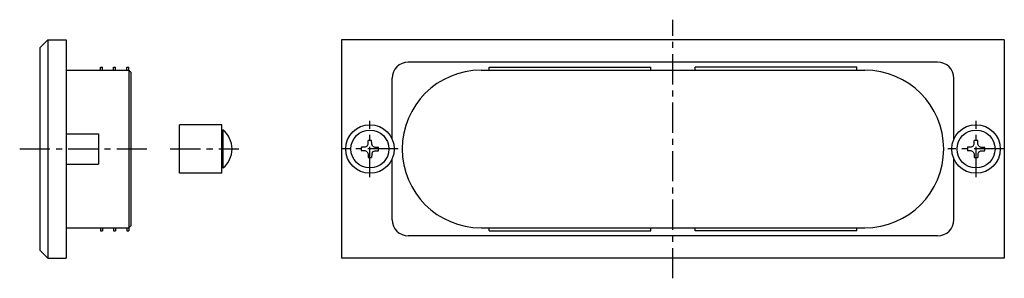
# Model space of a CAD drawing. Extents: x 10 to 468, y 10 to 309.
# Drawn here: x 224 to 468, y 153 to 217 of the extents above; entities that cross this region are included whole.
import ezdxf

# ---------------------------------------------------------------- set-up
doc = ezdxf.new("R2010")
doc.units = 0
doc.header["$LTSCALE"] = 20
doc.header["$MEASUREMENT"] = 0
doc.linetypes.add('CENTER', pattern=[2, 1.25, -0.25, 0.25, -0.25])
doc.layers.add('1', color=7, linetype='CONTINUOUS')
doc.layers.add('4', color=1, linetype='CENTER')

msp = doc.modelspace()

# ---------------------------------------------------------------- linework, layer by layer
at = {"layer": '1', "linetype": 'Continuous'}
for p, q in [((229.214304, 210.128444), (231.214304, 212.128444)), ((231.214304, 212.128444), (231.214304, 158.128444)), ((231.214304, 212.128444), (235.714304, 212.128444)), ((235.714304, 212.128444), (235.714304, 158.128444)), ((303.887852, 212.128444), (303.887852, 158.128444)), ((467.887852, 212.128444), (303.887852, 212.128444)), ((467.887852, 212.128444), (467.887852, 158.128444)), ((229.214304, 210.128444), (229.214304, 160.128444)), ((244.214304, 204.628444), (244.214304, 205.378444)), ((244.214304, 205.378444), (244.714304, 205.378444)), ((244.714304, 204.628444), (244.714304, 205.378444)), ((247.464304, 205.378444), (247.964304, 205.378444)), ((247.464304, 204.628444), (247.464304, 205.378444)), ((247.964304, 204.628444), (247.964304, 205.378444)), ((250.714304, 205.378444), (251.214304, 205.378444)), ((250.714304, 204.628444), (250.714304, 205.378444)), ((251.214304, 204.628444), (251.214304, 205.378444)), ((451.387852, 206.628444), (320.387852, 206.628444)), ((340.387852, 205.378444), (380.387852, 205.378444)), ((340.387852, 204.628444), (340.387852, 205.378444)), ((380.387852, 204.628444), (380.387852, 205.378444)), ((431.387852, 205.378444), (391.387852, 205.378444)), ((391.387852, 204.628444), (391.387852, 205.378444)), ((431.387852, 204.628444), (431.387852, 205.378444)), ((235.714304, 204.628444), (251.214304, 204.628444)), ((251.714304, 204.128444), (251.214304, 204.628444)), ((251.214304, 204.628444), (251.214304, 165.628444)), ((251.714304, 204.128444), (251.714304, 166.128444)), ((316.387852, 187.52636), (316.387852, 202.628444)), ((338.387852, 204.628444), (433.387852, 204.628444)), ((455.387852, 187.52636), (455.387852, 202.628444)), ((274.25657, 191.128444), (263.75657, 191.128444)), ((263.75657, 179.128444), (263.75657, 191.128444)), ((274.25657, 179.128444), (274.25657, 191.128444)), ((235.714304, 188.878444), (243.714304, 188.878444)), ((243.714304, 188.878444), (243.714304, 181.378444)), ((274.54457, 189.828444), (274.25657, 189.828444)), ((274.54457, 180.428444), (274.54457, 189.828444)), ((309.688852, 185.564444), (308.779852, 185.548444)), ((310.209852, 185.807444), (309.688852, 185.564444)), ((310.209852, 185.807444), (310.452852, 186.328444)), ((310.452852, 186.328444), (310.468852, 187.236444)), ((311.323852, 186.328444), (311.307852, 187.236444)), ((311.566852, 185.807444), (311.323852, 186.328444)), ((311.566852, 185.807444), (312.087852, 185.564444)), ((312.087852, 185.564444), (312.996852, 185.548444)), ((459.688852, 185.564444), (458.779852, 185.548444)), ((460.209852, 185.807444), (459.688852, 185.564444)), ((460.209852, 185.807444), (460.452852, 186.328444)), ((460.452852, 186.328444), (460.468852, 187.236444)), ((461.323852, 186.328444), (461.307852, 187.236444)), ((461.566852, 185.807444), (461.323852, 186.328444)), ((461.566852, 185.807444), (462.087852, 185.564444)), ((462.087852, 185.564444), (462.996852, 185.548444)), ((309.688852, 184.692444), (308.779852, 184.708444)), ((310.209852, 184.449444), (309.688852, 184.692444)), ((310.209852, 184.449444), (310.452852, 183.928444)), ((310.452852, 183.928444), (310.468852, 183.019444)), ((311.323852, 183.928444), (311.307852, 183.019444)), ((311.566852, 184.449444), (311.323852, 183.928444)), ((311.566852, 184.449444), (312.087852, 184.692444)), ((312.087852, 184.692444), (312.996852, 184.708444)), ((459.688852, 184.692444), (458.779852, 184.708444)), ((460.209852, 184.449444), (459.688852, 184.692444)), ((460.209852, 184.449444), (460.452852, 183.928444)), ((460.452852, 183.928444), (460.468852, 183.019444)), ((461.323852, 183.928444), (461.307852, 183.019444)), ((461.566852, 184.449444), (461.323852, 183.928444)), ((461.566852, 184.449444), (462.087852, 184.692444)), ((462.087852, 184.692444), (462.996852, 184.708444)), ((235.714304, 181.378444), (243.714304, 181.378444)), ((274.54457, 180.428444), (274.25657, 180.428444)), ((316.387852, 167.628444), (316.387852, 182.730529)), ((455.387852, 167.628444), (455.387852, 182.730529)), ((274.25657, 179.128444), (263.75657, 179.128444)), ((251.714304, 166.128444), (251.214304, 165.628444)), ((235.714304, 165.628444), (251.214304, 165.628444)), ((244.214304, 165.628444), (244.214304, 164.878444)), ((244.214304, 164.878444), (244.714304, 164.878444)), ((244.714304, 165.628444), (244.714304, 164.878444)), ((247.464304, 165.628444), (247.464304, 164.878444)), ((247.464304, 164.878444), (247.964304, 164.878444)), ((247.964304, 165.628444), (247.964304, 164.878444)), ((250.714304, 165.628444), (250.714304, 164.878444)), ((250.714304, 164.878444), (251.214304, 164.878444)), ((251.214304, 165.628444), (251.214304, 164.878444)), ((451.387852, 163.628444), (320.387852, 163.628444)), ((338.387852, 165.628444), (433.387852, 165.628444)), ((340.387852, 164.878444), (340.387852, 165.628444)), ((340.387852, 164.878444), (380.387852, 164.878444)), ((380.387852, 164.878444), (380.387852, 165.628444)), ((391.387852, 164.878444), (391.387852, 165.628444)), ((431.387852, 164.878444), (391.387852, 164.878444)), ((431.387852, 164.878444), (431.387852, 165.628444)), ((229.214304, 160.128444), (231.214304, 158.128444)), ((231.214304, 158.128444), (235.714304, 158.128444)), ((467.887852, 158.128444), (303.887852, 158.128444))]:
    msp.add_line(p, q, dxfattribs=at)
for centre, radius in [((310.887852, 185.128444), 6), ((460.887852, 185.128444), 6), ((310.887852, 185.128444), 4.7), ((460.887852, 185.128444), 4.7)]:
    msp.add_circle(centre, radius, dxfattribs=at)
for centre, radius, start, end in [((320.387852, 202.628444), 4, 90, 180), ((451.387852, 202.628444), 4, 0, 90), ((338.387852, 185.128444), 19.5, 90, 270), ((433.387852, 185.128444), 19.5, 270, 90), ((270.65657, 185.128444), 6.1, 309.602, 50.398), ((310.887852, 185.128444), 2.15, 168.735, 191.265), ((310.887852, 185.128444), 2.15, 78.7349, 101.265), ((310.887852, 185.128444), 2.15, 348.735, 11.2651), ((460.887852, 185.128444), 2.15, 168.735, 191.265), ((460.887852, 185.128444), 2.15, 78.7349, 101.265), ((460.887852, 185.128444), 2.15, 348.735, 11.2651), ((310.887852, 185.128444), 2.15, 258.735, 281.265), ((460.887852, 185.128444), 2.15, 258.735, 281.265), ((320.387852, 167.628444), 4, 180, 270), ((451.387852, 167.628444), 4, 270, 0)]:
    msp.add_arc(centre, radius, start, end, dxfattribs=at)
at = {"layer": '4', "linetype": 'CENTER', "ltscale": 0.3}
for p, q in [((385.887852, 153.128444), (385.887852, 217.128444)), ((310.887852, 178.128444), (310.887852, 192.128444)), ((460.887852, 178.128444), (460.887852, 192.128444)), ((224.214304, 185.128444), (256.152483, 185.128444)), ((261.475309, 185.128444), (278.438313, 185.128444)), ((317.887852, 185.128444), (303.887852, 185.128444)), ((467.887852, 185.128444), (453.887852, 185.128444))]:
    msp.add_line(p, q, dxfattribs=at)

doc.saveas('drawing.dxf')
